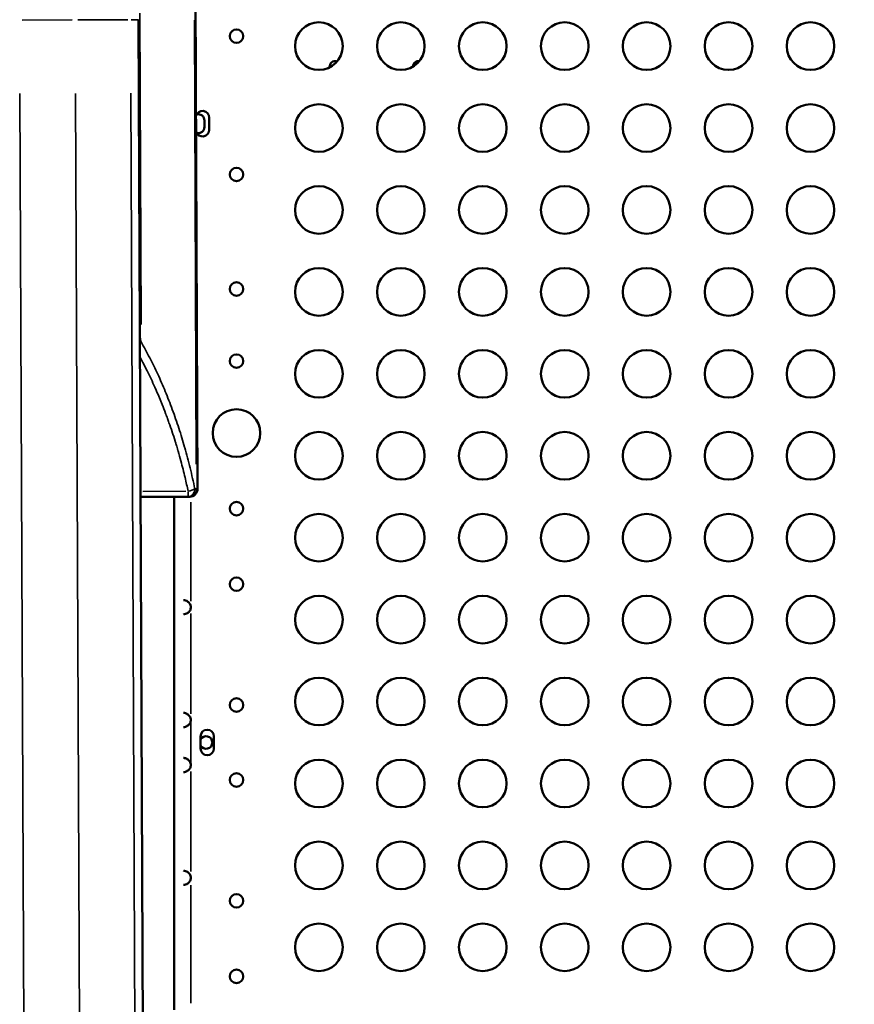
# Model space of a CAD drawing. Units: millimetres. Extents: x -149 to 20448, y 0 to 18256.
# Drawn here: x 2663 to 3190, y 6444 to 7064 of the extents above; entities that cross this region are included whole.
import ezdxf

# ---------------------------------------------------------------- set-up
doc = ezdxf.new("R2010")
doc.units = ezdxf.units.MM
doc.layers.add('MD_Visible', color=7, linetype='Continuous', lineweight=50)
doc.layers.add('MD_Visible Narrow', color=7, linetype='Continuous', lineweight=35)
doc.dimstyles.new('DİLARA 5', dxfattribs={"dimtxt": 250, "dimasz": 100, "dimexe": 0, "dimexo": 100, "dimgap": 50, "dimtad": 2, "dimdec": 0, "dimlfac": 0.1, "dimrnd": 5, "dimtxsty": 'Standard', "dimcen": 0, "dimse1": 1, "dimse2": 1, "dimclrd": 256, "dimadec": 0, "dimazin": 0, "dimtfac": 1, "dimtdec": 0, "dimtix": 1, "dimtmove": 0, "dimatfit": 3, "dimfxl": 1, "dimarcsym": 0})

# ---------------------------------------------------------------- blocks, each defined once
blk = doc.blocks.new('CustomObjectsInViewport8_0')
at = {"layer": 'MD_Visible'}
for p, q in [((2774.23, 7079.57), (2775.57, 6768.73)), ((2738.34, 7064.41), (2742.32, 6139.42)), ((2779.91, 6996.81), (2779.91, 7000.81)), ((2782.93, 7002.65), (2782.93, 6995.06)), ((2769.63, 6763.7), (2739.63, 6763.57)), ((2760.91, 6763.66), (2760.91, 6440.34)), ((2770.59, 6763.7), (2769.63, 6763.7)), ((2777.4, 6605.06), (2777.4, 6612.65)), ((2785.9, 6612.65), (2785.9, 6605.06))]:
    blk.add_line(p, q, dxfattribs=at)
for centre, radius in [((2852.06, 7047.77), 15), ((2903.71, 7047.77), 15), ((2955.35, 7047.77), 15), ((3006.99, 7047.77), 15), ((3058.64, 7047.77), 15), ((3110.28, 7047.77), 15), ((3161.93, 7047.77), 15), ((2852.06, 6996.13), 15), ((2903.71, 6996.13), 15), ((2955.35, 6996.13), 15), ((3006.99, 6996.13), 15), ((3058.64, 6996.13), 15), ((3110.28, 6996.13), 15), ((3161.93, 6996.13), 15), ((2852.06, 6944.48), 15), ((2903.71, 6944.48), 15), ((2955.35, 6944.48), 15), ((3006.99, 6944.48), 15), ((3058.64, 6944.48), 15), ((3110.28, 6944.48), 15), ((3161.93, 6944.48), 15), ((2852.06, 6892.84), 15), ((2903.71, 6892.84), 15), ((2955.35, 6892.84), 15), ((3006.99, 6892.84), 15), ((3058.64, 6892.84), 15), ((3110.28, 6892.84), 15), ((3161.93, 6892.84), 15), ((2852.06, 6841.2), 15), ((2903.71, 6841.2), 15), ((2955.35, 6841.2), 15), ((3006.99, 6841.2), 15), ((3058.64, 6841.2), 15), ((3110.28, 6841.2), 15), ((3161.93, 6841.2), 15), ((2800.09, 6803.86), 15), ((2852.06, 6789.56), 15), ((2903.71, 6789.56), 15), ((2955.35, 6789.56), 15), ((3006.99, 6789.56), 15), ((3058.64, 6789.56), 15), ((3110.28, 6789.56), 15), ((3161.93, 6789.56), 15), ((2852.06, 6737.92), 15), ((2903.71, 6737.92), 15), ((2955.35, 6737.92), 15), ((3006.99, 6737.92), 15), ((3058.64, 6737.92), 15), ((3110.28, 6737.92), 15), ((3161.93, 6737.92), 15), ((2852.06, 6686.28), 15), ((2903.71, 6686.28), 15), ((2955.35, 6686.28), 15), ((3006.99, 6686.28), 15), ((3058.64, 6686.28), 15), ((3110.28, 6686.28), 15), ((3161.93, 6686.28), 15), ((2852.06, 6634.64), 15), ((2903.71, 6634.64), 15), ((2955.35, 6634.64), 15), ((3006.99, 6634.64), 15), ((3058.64, 6634.64), 15), ((3110.28, 6634.64), 15), ((3161.93, 6634.64), 15), ((2852.06, 6582.99), 15), ((2903.71, 6582.99), 15), ((2955.35, 6582.99), 15), ((3006.99, 6582.99), 15), ((3058.64, 6582.99), 15), ((3110.28, 6582.99), 15), ((3161.93, 6582.99), 15), ((2800.09, 6585.22), 4.25), ((2852.06, 6531.35), 15), ((2903.71, 6531.35), 15), ((2955.35, 6531.35), 15), ((3006.99, 6531.35), 15), ((3058.64, 6531.35), 15), ((3110.28, 6531.35), 15), ((3161.93, 6531.35), 15), ((2800.09, 6508.99), 4.25), ((2852.06, 6479.71), 15), ((2903.71, 6479.71), 15), ((2955.35, 6479.71), 15), ((3006.99, 6479.71), 15), ((3058.64, 6479.71), 15), ((3110.28, 6479.71), 15), ((3161.93, 6479.71), 15), ((2800.09, 6461.4), 4.25)]:
    blk.add_circle(centre, radius, dxfattribs=at)
at = {"layer": 'MD_Visible', "extrusion": (0, 0, -1)}
for centre in [(-2800.09, 7054.05), (-2800.09, 6966.87), (-2800.09, 6894.65), (-2800.09, 6849.23), (-2800.09, 6756.23), (-2800.09, 6708.64), (-2800.09, 6632.41)]:
    blk.add_circle(centre, 4.25, dxfattribs=at)
at = {"layer": 'MD_Visible'}
for centre, radius, start, end in [((2862.31, 7034.82), 3.5, 69.55402, 187.19264), ((2914.91, 7034.82), 3.5, 82.98417, 178.78088), ((2778.68, 7002.65), 4.25, 0, 166.09608), ((2775.91, 7000.81), 4, 0, 103.78548), ((2778.68, 6995.06), 4.25, 196.09889, 359.99996), ((2775.91, 6996.81), 4, 257.09153, 0), ((2862.31, 6980.82), 3.5, 112.57795, 135.04983), ((2766.86, 6694.08), 4.5, 354.17565, 5.82435), ((2766.86, 6623.02), 4.5, 354.17565, 5.82435), ((2781.65, 6612.65), 4.25, 0, 180), ((2781.65, 6605.06), 4.25, 180, 0), ((2766.86, 6594.6), 4.5, 354.17565, 5.82435), ((2766.86, 6523.54), 4.5, 354.1699, 5.8301)]:
    blk.add_arc(centre, radius, start, end, dxfattribs=at)
at = {"layer": 'MD_Visible', "extrusion": (0, 0, -1)}
for centre, radius, start, end in [((-2770.57, 6768.7), 5, 179.75323, 269.75323), ((-2780.88, 6608.78), 4, 29.5799, 179.39419), ((-2780.88, 6608.86), 4, 180.60581, 330.4201)]:
    blk.add_arc(centre, radius, start, end, dxfattribs=at)
at = {"layer": 'MD_Visible'}
for points, knots in [([(2766.72, 6698.58), (2766.9, 6698.58), (2767.09, 6698.56), (2767.75, 6698.44), (2768.23, 6698.28), (2768.96, 6697.89), (2769.2, 6697.74), (2769.68, 6697.4), (2769.91, 6697.2), (2770.62, 6696.48), (2770.84, 6696.04), (2771.07, 6695.55), (2771.22, 6695.04), (2771.33, 6694.54)], [-0.2497939, -0.2497939, -0.2497939, -0.2497939, -0.2382949, -0.2382949, -0.2119025, -0.2119025, -0.1983456, -0.1983456, -0.1844586, -0.1844586, -0.1527541, -0.1527541, -0.000001, -0.000001, -0.000001, -0.000001]), ([(2771.33, 6693.63), (2771.25, 6693.26), (2771.15, 6692.88), (2770.89, 6692.23), (2770.74, 6691.94), (2770.49, 6691.6), (2770.34, 6691.4), (2769.67, 6690.73), (2769.18, 6690.39), (2768.22, 6689.89), (2767.74, 6689.73), (2767.09, 6689.61), (2766.9, 6689.59), (2766.72, 6689.59)], [-0.4207, -0.4207, -0.4207, -0.4207, -0.3724699, -0.3724699, -0.3322344, -0.3322344, -0.3186965, -0.3186965, -0.2926689, -0.2926689, -0.2662975, -0.2662975, -0.255046, -0.255046, -0.255046, -0.255046]), ([(2766.72, 6627.52), (2766.9, 6627.52), (2767.09, 6627.5), (2767.75, 6627.38), (2768.23, 6627.22), (2768.96, 6626.83), (2769.2, 6626.68), (2769.68, 6626.34), (2769.91, 6626.14), (2770.62, 6625.42), (2770.84, 6624.98), (2771.07, 6624.49), (2771.22, 6623.98), (2771.33, 6623.48)], [-0.2497939, -0.2497939, -0.2497939, -0.2497939, -0.2382949, -0.2382949, -0.2119025, -0.2119025, -0.1983456, -0.1983456, -0.1844586, -0.1844586, -0.1527541, -0.1527541, -0.000001, -0.000001, -0.000001, -0.000001]), ([(2771.33, 6622.57), (2771.25, 6622.2), (2771.15, 6621.82), (2770.89, 6621.17), (2770.74, 6620.88), (2770.49, 6620.54), (2770.34, 6620.34), (2769.67, 6619.67), (2769.18, 6619.33), (2768.22, 6618.83), (2767.74, 6618.67), (2767.09, 6618.55), (2766.9, 6618.53), (2766.72, 6618.53)], [-0.4207, -0.4207, -0.4207, -0.4207, -0.3724699, -0.3724699, -0.3322344, -0.3322344, -0.3186965, -0.3186965, -0.2926689, -0.2926689, -0.2662975, -0.2662975, -0.255046, -0.255046, -0.255046, -0.255046]), ([(2766.72, 6599.1), (2766.9, 6599.1), (2767.09, 6599.08), (2767.75, 6598.96), (2768.23, 6598.79), (2768.96, 6598.41), (2769.2, 6598.26), (2769.68, 6597.92), (2769.91, 6597.72), (2770.62, 6597), (2770.84, 6596.56), (2771.07, 6596.07), (2771.22, 6595.56), (2771.33, 6595.06)], [-0.2497939, -0.2497939, -0.2497939, -0.2497939, -0.2382949, -0.2382949, -0.2119025, -0.2119025, -0.1983456, -0.1983456, -0.1844586, -0.1844586, -0.1527541, -0.1527541, -0.000001, -0.000001, -0.000001, -0.000001]), ([(2771.33, 6594.15), (2771.25, 6593.77), (2771.15, 6593.4), (2770.89, 6592.75), (2770.74, 6592.46), (2770.49, 6592.12), (2770.34, 6591.92), (2769.67, 6591.25), (2769.18, 6590.91), (2768.22, 6590.41), (2767.74, 6590.25), (2767.09, 6590.13), (2766.9, 6590.11), (2766.72, 6590.11)], [-0.4207, -0.4207, -0.4207, -0.4207, -0.3724699, -0.3724699, -0.3322344, -0.3322344, -0.3186965, -0.3186965, -0.2926689, -0.2926689, -0.2662975, -0.2662975, -0.255046, -0.255046, -0.255046, -0.255046]), ([(2766.72, 6528.04), (2766.9, 6528.04), (2767.09, 6528.02), (2767.75, 6527.9), (2768.23, 6527.73), (2768.96, 6527.35), (2769.2, 6527.2), (2769.68, 6526.86), (2769.91, 6526.66), (2770.62, 6525.94), (2770.84, 6525.5), (2771.07, 6525.01), (2771.22, 6524.5), (2771.33, 6524)], [-0.2497881, -0.2497881, -0.2497881, -0.2497881, -0.2382951, -0.2382951, -0.2119025, -0.2119025, -0.1983455, -0.1983455, -0.1844582, -0.1844582, -0.1527539, -0.1527539, -0.000001, -0.000001, -0.000001, -0.000001]), ([(2771.33, 6523.09), (2771.25, 6522.71), (2771.15, 6522.34), (2770.89, 6521.69), (2770.74, 6521.4), (2770.42, 6520.96), (2770.27, 6520.79), (2769.67, 6520.19), (2769.18, 6519.85), (2768.22, 6519.35), (2767.74, 6519.19), (2767.09, 6519.07), (2766.9, 6519.05), (2766.72, 6519.05)], [-0.3570555, -0.3570555, -0.3570555, -0.3570555, -0.3412942, -0.3412942, -0.3281455, -0.3281455, -0.3186951, -0.3186951, -0.2926676, -0.2926676, -0.2662968, -0.2662968, -0.2550518, -0.2550518, -0.2550518, -0.2550518])]:
    blk.add_open_spline(points, degree=3, knots=knots, dxfattribs=at)
at = {"layer": 'MD_Visible Narrow'}
for p, q in [((2696.59, 7064.23), (2665.09, 7064.1)), ((2731.59, 7064.38), (2700.09, 7064.25)), ((2733.73, 7064.39), (2738.32, 7064.41)), ((2739.09, 7068.52), (2739.93, 6872.22)), ((2774.73, 6784.26), (2773.53, 7064.02)), ((2663.54, 7017.84), (2667.12, 6185.35)), ((2702.12, 6185.5), (2698.54, 7017.99)), ((2737.12, 6185.65), (2733.54, 7018.14)), ((2741.12, 6767.05), (2768.11, 6767.17)), ((2769.61, 6766.88), (2769.63, 6763.71)), ((2773.89, 6768.72), (2774.75, 6768.72)), ((2774.87, 6768.72), (2775.56, 6768.73)), ((2771.33, 6760.3), (2771.33, 6698)), ((2771.33, 6690.12), (2771.33, 6626.99)), ((2771.33, 6621.19), (2771.33, 6596.44)), ((2771.33, 6590.64), (2771.33, 6527.51)), ((2771.33, 6518.95), (2771.33, 6444.52))]:
    blk.add_line(p, q, dxfattribs=at)
for centre, major_axis, ratio, start_param, end_param in [((2735.74, 6861.29), (-4.34, -2.48), 0.616747, 2.102735, 2.384123), ((2769.6, 6768.7), (-4.9, -1.01), 0.299823, 1.562491, 2.49825), ((2769.6, 6768.7), (0.02, -5), 0.846845, 0.07854, 1.492257), ((2770.57, 6768.7), (0.02, -5), 0.846845, 0.07854, 1.492257)]:
    blk.add_ellipse(centre, major_axis=major_axis, ratio=ratio, start_param=start_param, end_param=end_param, dxfattribs=at)
for points, knots in [([(2739.19, 6867.04), (2739.19, 6866.8), (2739.19, 6866.56), (2739.2, 6866.32), (2739.22, 6865.84), (2739.25, 6865.36), (2739.3, 6864.88), (2739.33, 6864.64), (2739.35, 6864.4), (2739.39, 6864.16), (2739.39, 6864.15), (2739.39, 6864.15), (2739.39, 6864.14), (2739.42, 6863.91), (2739.46, 6863.68), (2739.5, 6863.44), (2739.54, 6863.21), (2739.58, 6862.97), (2739.63, 6862.73), (2739.63, 6862.73), (2739.63, 6862.72), (2739.63, 6862.72), (2739.67, 6862.54), (2739.71, 6862.37), (2739.75, 6862.19), (2739.76, 6862.13), (2739.78, 6862.08), (2739.79, 6862.02), (2739.8, 6861.96), (2739.82, 6861.9), (2739.83, 6861.84), (2739.85, 6861.78), (2739.86, 6861.72), (2739.88, 6861.66), (2739.91, 6861.55), (2739.94, 6861.43), (2739.98, 6861.31)], [0, 0, 0, 0, 0.000795577, 0.000795577, 0.000795577, 0.002386732, 0.002386732, 0.002386732, 0.003182309, 0.003182309, 0.003182309, 0.003202421, 0.003202421, 0.003202421, 0.003977887, 0.003977887, 0.003977887, 0.004773464, 0.004773464, 0.004773464, 0.004790185, 0.004790185, 0.004790185, 0.005376674, 0.005376674, 0.005376674, 0.005569041, 0.005569041, 0.005569041, 0.005767936, 0.005767936, 0.005767936, 0.00596683, 0.00596683, 0.00596683, 0.006364619, 0.006364619, 0.006364619, 0.006364619]), ([(2739.98, 6861.31), (2740.9, 6859.69), (2741.81, 6858.05), (2742.71, 6856.39), (2743.61, 6854.74), (2744.5, 6853.06), (2745.37, 6851.36), (2746.24, 6849.67), (2747.1, 6847.95), (2747.95, 6846.22), (2748.8, 6844.49), (2749.63, 6842.73), (2750.45, 6840.96), (2751.27, 6839.19), (2752.08, 6837.4), (2752.87, 6835.58), (2753.67, 6833.77), (2754.45, 6831.94), (2755.21, 6830.09), (2755.98, 6828.24), (2756.73, 6826.37), (2757.47, 6824.48), (2758.21, 6822.59), (2758.94, 6820.68), (2759.65, 6818.75), (2760.36, 6816.83), (2761.06, 6814.88), (2761.75, 6812.9), (2762.43, 6810.93), (2763.1, 6808.94), (2763.76, 6806.93), (2764.41, 6804.92), (2765.05, 6802.89), (2765.68, 6800.83), (2766.27, 6798.9), (2766.84, 6796.96), (2767.4, 6794.99), (2767.44, 6794.86), (2767.48, 6794.73), (2767.52, 6794.6), (2768.11, 6792.5), (2768.69, 6790.39), (2769.25, 6788.27), (2769.82, 6786.14), (2770.36, 6784), (2770.89, 6781.84), (2771.41, 6779.68), (2771.92, 6777.51), (2772.42, 6775.32), (2772.91, 6773.14), (2773.38, 6770.94), (2773.84, 6768.72)], [0, 0, 0, 0, 0.0070174, 0.0070174, 0.0070174, 0.0140349, 0.0140349, 0.0140349, 0.0210523, 0.0210523, 0.0210523, 0.0280697, 0.0280697, 0.0280697, 0.0350872, 0.0350872, 0.0350872, 0.0421046, 0.0421046, 0.0421046, 0.0491221, 0.0491221, 0.0491221, 0.0561395, 0.0561395, 0.0561395, 0.0631569, 0.0631569, 0.0631569, 0.0701744, 0.0701744, 0.0701744, 0.0771918, 0.0771918, 0.0771918, 0.0837707, 0.0837707, 0.0837707, 0.0842092, 0.0842092, 0.0842092, 0.0912267, 0.0912267, 0.0912267, 0.0982441, 0.0982441, 0.0982441, 0.1052616, 0.1052616, 0.1052616, 0.112279, 0.112279, 0.112279, 0.112279]), ([(2769.61, 6767.17), (2769, 6770.06), (2768.37, 6772.93), (2767.7, 6775.77), (2766.86, 6779.31), (2765.98, 6782.8), (2765.05, 6786.26), (2764.49, 6788.34), (2763.91, 6790.4), (2763.32, 6792.45), (2763.31, 6792.48), (2763.3, 6792.52), (2763.29, 6792.55), (2763.26, 6792.64), (2763.24, 6792.74), (2763.21, 6792.83), (2763.17, 6792.96), (2763.13, 6793.09), (2763.1, 6793.22), (2763.02, 6793.47), (2762.95, 6793.73), (2762.87, 6793.98), (2762.72, 6794.49), (2762.57, 6795), (2762.42, 6795.51), (2762.31, 6795.88), (2762.19, 6796.25), (2762.08, 6796.62), (2761.89, 6797.26), (2761.69, 6797.9), (2761.49, 6798.54), (2761.48, 6798.58), (2761.47, 6798.62), (2761.46, 6798.66), (2760.84, 6800.63), (2760.21, 6802.59), (2759.57, 6804.52), (2759.56, 6804.56), (2759.55, 6804.6), (2759.53, 6804.64), (2758.89, 6806.58), (2758.23, 6808.5), (2757.55, 6810.4), (2757.23, 6811.31), (2756.91, 6812.22), (2756.58, 6813.12), (2756.41, 6813.57), (2756.25, 6814.02), (2756.08, 6814.47), (2756, 6814.7), (2755.92, 6814.92), (2755.83, 6815.15), (2755.78, 6815.3), (2755.72, 6815.45), (2755.66, 6815.6), (2755.64, 6815.67), (2755.61, 6815.75), (2755.58, 6815.82), (2755.54, 6815.94), (2755.49, 6816.06), (2755.45, 6816.18), (2755.44, 6816.19), (2755.43, 6816.21), (2755.43, 6816.23), (2754.72, 6818.12), (2753.99, 6819.98), (2753.26, 6821.83), (2752.11, 6824.7), (2750.94, 6827.51), (2749.73, 6830.28), (2749.37, 6831.11), (2749, 6831.94), (2748.63, 6832.76), (2747.85, 6834.53), (2747.04, 6836.27), (2746.23, 6838), (2746.22, 6838.01), (2746.22, 6838.03), (2746.21, 6838.04), (2745.4, 6839.75), (2744.58, 6841.45), (2743.75, 6843.12), (2742.37, 6845.88), (2740.96, 6848.59), (2739.52, 6851.24), (2739.43, 6851.41), (2739.34, 6851.58), (2739.25, 6851.74)], [0, 0, 0, 0, 0.0092712, 0.0092712, 0.0092712, 0.0208327, 0.0208327, 0.0208327, 0.0277769, 0.0277769, 0.0277769, 0.0278895, 0.0278895, 0.0278895, 0.0282109, 0.0282109, 0.0282109, 0.0286449, 0.0286449, 0.0286449, 0.0295129, 0.0295129, 0.0295129, 0.031249, 0.031249, 0.031249, 0.0325184, 0.0325184, 0.0325184, 0.0347211, 0.0347211, 0.0347211, 0.0348537, 0.0348537, 0.0348537, 0.0416653, 0.0416653, 0.0416653, 0.0417958, 0.0417958, 0.0417958, 0.0486096, 0.0486096, 0.0486096, 0.0518647, 0.0518647, 0.0518647, 0.0534922, 0.0534922, 0.0534922, 0.054306, 0.054306, 0.054306, 0.0548551, 0.0548551, 0.0548551, 0.0551198, 0.0551198, 0.0551198, 0.0555538, 0.0555538, 0.0555538, 0.0556161, 0.0556161, 0.0556161, 0.062498, 0.062498, 0.062498, 0.0731793, 0.0731793, 0.0731793, 0.0763864, 0.0763864, 0.0763864, 0.0832739, 0.0832739, 0.0832739, 0.0833307, 0.0833307, 0.0833307, 0.0901715, 0.0901715, 0.0901715, 0.1014548, 0.1014548, 0.1014548, 0.1021604, 0.1021604, 0.1021604, 0.1021604])]:
    blk.add_open_spline(points, degree=3, knots=knots, dxfattribs=at)
blk = doc.blocks.new('*D9')
at = {"lineweight": -2, "transparency": 16777216}
blk.add_line((189.72, 9774.81), (189.72, 2868.24), dxfattribs=at)
at = {"transparency": 16777216}
for points in [[(173.05, 9774.81), (206.38, 9774.81), (189.72, 9874.81)], [(173.05, 2868.24), (206.38, 2868.24), (189.72, 2768.24)]]:
    blk.add_solid(points, dxfattribs=at)
at = {"layer": 'Defpoints', "color": 0, "transparency": 16777216}
for p in [(6780.67, 9874.81), (189.72, 2768.24), (5742.83, 2768.24)]:
    blk.add_point(p, dxfattribs=at)
at = {"color": 0, "transparency": 16777216, "insert": (14.72, 6321.53), "char_height": 250, "attachment_point": 5, "rotation": 90}
blk.add_mtext('710', dxfattribs=at)
blk = doc.blocks.new('*D10')
at = {"lineweight": -2, "transparency": 16777216}
blk.add_line((608.88, 10027.24), (9788.31, 10027.24), dxfattribs=at)
at = {"transparency": 16777216}
for points in [[(608.88, 10043.91), (608.88, 10010.58), (508.88, 10027.24)], [(9788.31, 10043.91), (9788.31, 10010.58), (9888.31, 10027.24)]]:
    blk.add_solid(points, dxfattribs=at)
at = {"layer": 'Defpoints', "color": 0, "transparency": 16777216}
for p in [(9888.31, 10027.24), (9888.31, 6608.66), (508.88, 6592.56)]:
    blk.add_point(p, dxfattribs=at)
at = {"color": 0, "transparency": 16777216, "insert": (5198.59, 10202.24), "char_height": 250, "attachment_point": 5}
blk.add_mtext('940', dxfattribs=at)

msp = doc.modelspace()

# ---------------------------------------------------------------- block references
at = {"layer": 'MD_Visible'}
msp.add_blockref('CustomObjectsInViewport8_0', (0, 0), dxfattribs=at)

# ---------------------------------------------------------------- dimensions: what is measured, and where the dimension line sits
dim = msp.add_linear_dim(base=(9888.31, 10027.24), p1=(508.88, 6592.56), p2=(9888.31, 6608.66), dimstyle='DİLARA 5')
dim.commit()
dim.dimension.update_dxf_attribs({"geometry": '*D10', "text_midpoint": (5198.59, 10202.24)})
dim = msp.add_linear_dim(base=(189.72, 2768.24), p1=(6780.67, 9874.81), p2=(5742.83, 2768.24), angle=90, dimstyle='DİLARA 5')
dim.commit()
dim.dimension.update_dxf_attribs({"geometry": '*D9', "text_midpoint": (14.72, 6321.53)})

doc.saveas('drawing.dxf')
